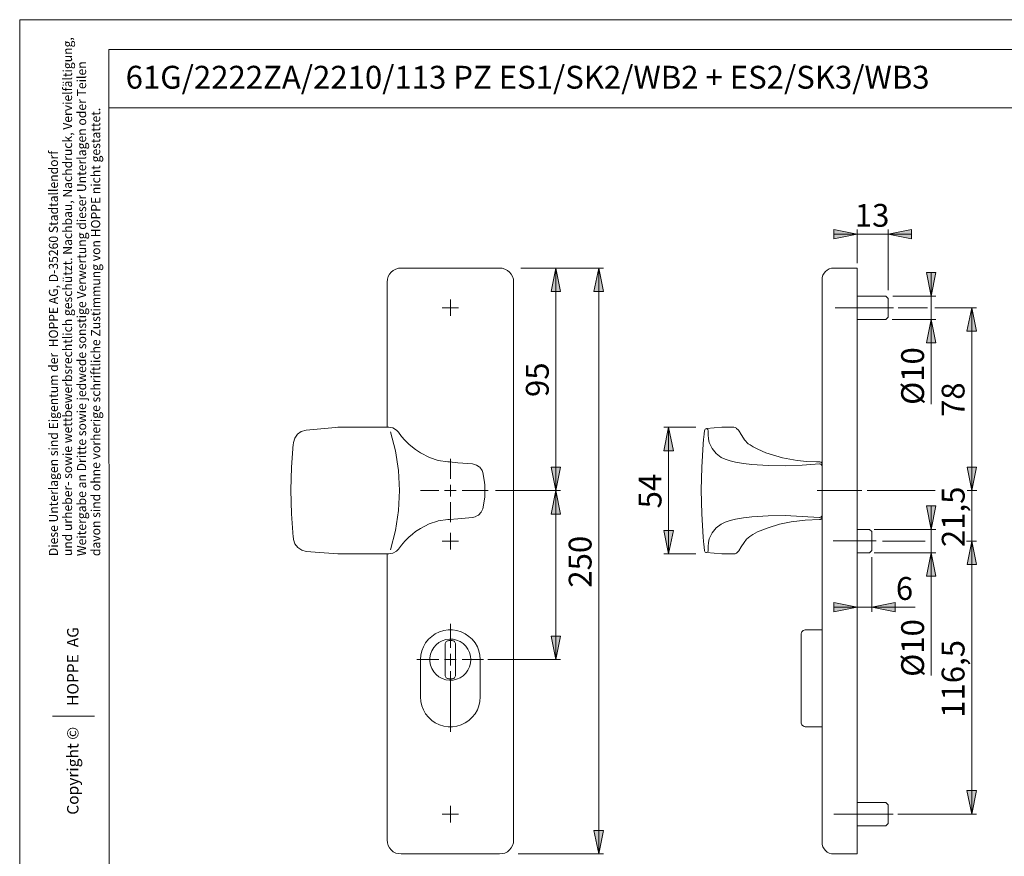
# Model space of a CAD drawing. Units: millimetres. Extents: x 0 to 16.5, y 0 to 11.7.
# Drawn here: x 0 to 8.3, y 4.7 to 11.7 of the extents above; entities that cross this region are included whole.
import ezdxf

# ---------------------------------------------------------------- set-up
doc = ezdxf.new("R2010")
doc.units = ezdxf.units.MM
doc.header["$MEASUREMENT"] = 0
for name, pattern in [('AI-Linetype-5', [0.75057, 0.600456, -0.050038, 0.050038, -0.050038]), ('AI-Linetype-6', [0.75057, 0.600456, -0.050038, 0.050038, -0.050038]), ('AI-Linetype-7', [0.75057, 0.600456, -0.050038, 0.050038, -0.050038]), ('AI-Linetype-9', [0.75057, 0.600456, -0.050038, 0.050038, -0.050038])]:
    doc.linetypes.add(name, pattern=pattern)
doc.layers.add('Ebene 1', color=7, linetype='Continuous', lineweight=0)

# ---------------------------------------------------------------- blocks, each defined once
blk = doc.blocks.new('Block_1')
at = {"layer": 'Ebene 1', "transparency": 33554687}
h = blk.add_hatch(color=7, dxfattribs=at)
h.dxf.hatch_style = 2
h.paths.add_polyline_path([(7.0371, 9.8996), (6.8411, 9.8607), (6.8411, 9.9399), (7.0371, 9.8996)])
h = blk.add_hatch(color=7, dxfattribs=at)
h.dxf.hatch_style = 2
h.paths.add_polyline_path([(7.2984, 9.8996), (7.4944, 9.9399), (7.4944, 9.8607), (7.2984, 9.8996)])
h = blk.add_hatch(color=7, dxfattribs=at)
h.dxf.hatch_style = 2
h.paths.add_polyline_path([(4.506, 9.6147), (4.5449, 9.4187), (4.4657, 9.4187), (4.506, 9.6147)])
h = blk.add_hatch(color=7, dxfattribs=at)
h.dxf.hatch_style = 2
h.paths.add_polyline_path([(4.866, 9.6147), (4.9049, 9.4187), (4.8257, 9.4187), (4.866, 9.6147)])
h = blk.add_hatch(color=7, dxfattribs=at)
h.dxf.hatch_style = 2
h.paths.add_polyline_path([(7.6598, 9.3784), (7.6195, 9.5758), (7.6987, 9.5758), (7.6598, 9.3784)])
h = blk.add_hatch(color=7, dxfattribs=at)
h.dxf.hatch_style = 2
h.paths.add_polyline_path([(8.0003, 9.2797), (8.0392, 9.0837), (7.96, 9.0837), (8.0003, 9.2797)])
h = blk.add_hatch(color=7, dxfattribs=at)
h.dxf.hatch_style = 2
h.paths.add_polyline_path([(7.6598, 9.181), (7.6987, 8.985), (7.6195, 8.985), (7.6598, 9.181)])
h = blk.add_hatch(color=7, dxfattribs=at)
h.dxf.hatch_style = 2
edge = h.paths.add_edge_path()
edge.add_spline(control_points=[(5.4525, 7.2115), (5.4525, 7.2115), (5.4136, 7.4075), (5.4136, 7.4075), (5.4136, 7.4075), (5.4928, 7.4075), (5.4928, 7.4075)], knot_values=[0, 0, 0, 0, 1, 1, 1, 2, 2, 2, 2], degree=3, periodic=0)
edge.add_line((5.4928, 7.4075), (5.4525, 7.2115))
edge = h.paths.add_edge_path()
edge.add_spline(control_points=[(5.4525, 8.2762), (5.4525, 8.2762), (5.4928, 8.0788), (5.4928, 8.0788), (5.4928, 8.0788), (5.4136, 8.0788), (5.4136, 8.0788)], knot_values=[0, 0, 0, 0, 1, 1, 1, 2, 2, 2, 2], degree=3, periodic=0)
edge.add_line((5.4136, 8.0788), (5.4525, 8.2762))
h = blk.add_hatch(color=7, dxfattribs=at)
h.dxf.hatch_style = 2
h.paths.add_polyline_path([(4.506, 7.7438), (4.4657, 7.9412), (4.5449, 7.9412), (4.506, 7.7438)])
h = blk.add_hatch(color=7, dxfattribs=at)
h.dxf.hatch_style = 2
edge = h.paths.add_edge_path()
edge.add_spline(control_points=[(8.0003, 7.3199), (8.0003, 7.3199), (8.0406, 7.1225), (8.0406, 7.1225), (8.0406, 7.1225), (7.9614, 7.1225), (7.9614, 7.1225), (7.9614, 7.1225), (8.0003, 7.3199), (8.0003, 7.3199)], knot_values=[0, 0, 0, 0, 1, 1, 1, 2, 2, 2, 3, 3, 3, 3], degree=3, periodic=0)
edge.add_line((8.0003, 7.3199), (8.0003, 7.3199))
edge = h.paths.add_edge_path()
edge.add_spline(control_points=[(8.0003, 7.7438), (8.0003, 7.7438), (7.9614, 7.9412), (7.9614, 7.9412), (7.9614, 7.9412), (8.0406, 7.9412), (8.0406, 7.9412), (8.0406, 7.9412), (8.0003, 7.7438), (8.0003, 7.7438)], knot_values=[0, 0, 0, 0, 1, 1, 1, 2, 2, 2, 3, 3, 3, 3], degree=3, periodic=0)
edge.add_line((8.0003, 7.7438), (8.0003, 7.7438))
h = blk.add_hatch(color=7, dxfattribs=at)
h.dxf.hatch_style = 2
h.paths.add_polyline_path([(4.506, 7.7438), (4.5449, 7.5464), (4.4657, 7.5464), (4.506, 7.7438)])
h = blk.add_hatch(color=7, dxfattribs=at)
h.dxf.hatch_style = 2
h.paths.add_polyline_path([(7.6598, 7.4186), (7.6195, 7.6159), (7.6987, 7.6159), (7.6598, 7.4186)])
h = blk.add_hatch(color=7, dxfattribs=at)
h.dxf.hatch_style = 2
h.paths.add_polyline_path([(7.6598, 7.2212), (7.6987, 7.0252), (7.6195, 7.0252), (7.6598, 7.2212)])
h = blk.add_hatch(color=7, dxfattribs=at)
h.dxf.hatch_style = 2
h.paths.add_polyline_path([(7.0371, 6.7639), (6.8411, 6.725), (6.8411, 6.8028), (7.0371, 6.7639)])
h = blk.add_hatch(color=7, dxfattribs=at)
h.dxf.hatch_style = 2
h.paths.add_polyline_path([(7.1594, 6.7639), (7.3568, 6.8028), (7.3568, 6.725), (7.1594, 6.7639)])
h = blk.add_hatch(color=7, dxfattribs=at)
h.dxf.hatch_style = 2
h.paths.add_polyline_path([(4.506, 6.3233), (4.4657, 6.5207), (4.5449, 6.5207), (4.506, 6.3233)])
h = blk.add_hatch(color=7, dxfattribs=at)
h.dxf.hatch_style = 2
h.paths.add_polyline_path([(8.0003, 5.0251), (7.96, 5.2225), (8.0392, 5.2225), (8.0003, 5.0251)])
h = blk.add_hatch(color=7, dxfattribs=at)
h.dxf.hatch_style = 2
h.paths.add_polyline_path([(4.866, 4.6901), (4.8257, 4.8875), (4.9049, 4.8875), (4.866, 4.6901)])
at = {"layer": 'Ebene 1', "color": 7, "lineweight": 9}
for p, q in [((7.0371, 9.655), (7.0371, 9.9399)), ((7.2984, 9.4284), (7.2984, 9.9399)), ((7.0371, 9.8996), (6.8411, 9.8996)), ((7.0371, 9.8996), (7.2984, 9.8996)), ((7.2984, 9.8996), (7.4944, 9.8996)), ((3.205, 9.6147), (4.032, 9.6147)), ((4.2099, 9.6147), (4.9049, 9.6147)), ((4.506, 7.7438), (4.506, 9.6147)), ((4.866, 9.6147), (4.866, 4.6901)), ((6.8411, 9.6147), (7.0371, 9.6147)), ((7.6598, 9.3784), (7.6598, 9.5758)), ((3.0869, 8.2762), (3.0869, 9.4965)), ((4.1502, 9.4965), (4.1502, 4.8083)), ((6.7424, 4.8083), (6.7424, 9.4965)), ((7.0371, 4.8083), (7.0371, 9.4965)), ((7.2775, 9.3784), (7.0371, 9.3784)), ((7.2984, 9.3589), (7.2775, 9.3784)), ((7.3359, 9.3784), (7.6987, 9.3784)), ((7.6598, 9.3784), (7.6598, 9.181)), ((7.3818, 9.2797), (7.6292, 9.2797)), ((7.689, 9.2797), (8.0392, 9.2797)), ((8.0003, 7.7438), (8.0003, 9.2797)), ((7.2775, 9.181), (7.2984, 9.2019)), ((7.0371, 9.181), (7.2775, 9.181)), ((7.3304, 9.181), (7.6987, 9.181)), ((7.6598, 9.181), (7.6598, 8.4709)), ((2.6727, 8.2762), (2.6727, 8.2762)), ((5.7722, 8.265), (5.9015, 8.2762)), ((5.7722, 8.265), (5.7722, 8.265)), ((6.0502, 8.2359), (6.053, 8.2289)), ((3.6196, 7.8428), (3.6196, 8.0125)), ((3.8916, 7.8967), (3.8916, 7.8967)), ((8.0003, 7.7438), (8.0003, 7.9412)), ((3.5211, 7.7443), (3.3684, 7.7443)), ((3.7181, 7.7443), (3.9358, 7.7443)), ((3.9983, 7.7438), (4.5449, 7.7438)), ((4.506, 7.7438), (4.506, 6.3233)), ((8.0434, 7.7438), (7.9614, 7.7438)), ((8.0003, 7.3199), (8.0003, 7.7438)), ((3.6196, 7.6458), (3.6196, 7.4777)), ((7.6598, 7.4186), (7.6598, 7.6159)), ((3.8916, 7.5909), (3.8916, 7.5909)), ((3.6123, 7.502), (3.6109, 7.502)), ((6.7216, 7.502), (6.723, 7.502)), ((7.1399, 7.4186), (7.0371, 7.4186)), ((7.1594, 7.3991), (7.1399, 7.4186)), ((7.1802, 7.4186), (7.6987, 7.4186)), ((7.6598, 7.4186), (7.6598, 7.2212)), ((7.9572, 7.3199), (8.0406, 7.3199)), ((8.0003, 5.0251), (8.0003, 7.3199)), ((2.4072, 7.2337), (2.6727, 7.2115)), ((2.6727, 7.2115), (2.6727, 7.2115)), ((3.0618, 7.2115), (3.1021, 7.2115)), ((3.0869, 4.8083), (3.0869, 7.2115)), ((5.7722, 7.2226), (5.7722, 7.2226)), ((5.9015, 7.2115), (5.7722, 7.2226)), ((5.7834, 7.2309), (5.782, 7.2295)), ((5.9849, 7.2115), (5.9974, 7.2115)), ((7.0371, 7.2212), (7.1399, 7.2212)), ((7.1399, 7.2212), (7.1594, 7.2407)), ((7.1802, 7.2212), (7.6987, 7.2212)), ((7.6598, 7.2212), (7.6598, 6.1901)), ((7.1594, 7.1851), (7.1594, 6.725)), ((7.0371, 6.7639), (6.8411, 6.7639)), ((7.0371, 6.7639), (7.1594, 6.7639)), ((7.1594, 6.7639), (7.5263, 6.7639)), ((3.6196, 6.4224), (3.6196, 6.6245)), ((6.7424, 6.5749), (6.6062, 6.5749)), ((3.6053, 6.4831), (3.6331, 6.4831)), ((3.5761, 6.1926), (3.5761, 6.4526)), ((3.6623, 6.4526), (3.6623, 6.1926)), ((3.5211, 6.3239), (3.3364, 6.3239)), ((3.3676, 6.0106), (3.3676, 6.3233)), ((3.7181, 6.3239), (3.8966, 6.3239)), ((3.8708, 6.3233), (3.8708, 6.0106)), ((3.9347, 6.3233), (4.5449, 6.3233)), ((6.5673, 6.0106), (6.5673, 6.3233)), ((3.6196, 6.2254), (3.6196, 5.7164)), ((3.6331, 6.1635), (3.6053, 6.1635)), ((6.6062, 5.759), (6.7424, 5.759)), ((7.2775, 5.1238), (7.0371, 5.1238)), ((7.2984, 5.1043), (7.2775, 5.1238)), ((7.379, 5.0251), (8.0392, 5.0251)), ((7.0371, 4.9264), (7.2775, 4.9264)), ((7.2775, 4.9264), (7.2984, 4.9459)), ((4.032, 4.6901), (3.205, 4.6901)), ((4.1891, 4.6901), (4.9049, 4.6901)), ((6.8411, 4.6901), (7.0371, 4.6901))]:
    blk.add_line(p, q, dxfattribs=at)
at = {"layer": 'Ebene 1', "color": 7, "linetype": 'AI-Linetype-5', "lineweight": 9}
blk.add_line((6.8516, 9.2809), (7.3426, 9.2809), dxfattribs=at)
at = {"layer": 'Ebene 1', "color": 7, "linetype": 'AI-Linetype-9', "lineweight": 9}
blk.add_line((6.7003, 7.7443), (7.0757, 7.7443), dxfattribs=at)
at = {"layer": 'Ebene 1', "color": 7, "linetype": 'AI-Linetype-6', "lineweight": 9}
blk.add_line((6.8371, 7.3207), (7.1964, 7.3207), dxfattribs=at)
at = {"layer": 'Ebene 1', "color": 7, "linetype": 'AI-Linetype-7', "lineweight": 9}
blk.add_line((6.8402, 5.0257), (7.3407, 5.0257), dxfattribs=at)
at = {"layer": 'Ebene 1', "color": 7, "lineweight": 9}
for points in [[(7.0371, 9.8996), (6.8411, 9.8607), (6.8411, 9.9399), (7.0371, 9.8996)], [(7.2984, 9.8996), (7.4944, 9.9399), (7.4944, 9.8607), (7.2984, 9.8996)], [(3.0869, 9.4965), (3.0896, 9.5202), (3.0966, 9.5424), (3.1063, 9.5619), (3.1216, 9.5799), (3.1397, 9.5952), (3.1605, 9.6063), (3.1828, 9.6133), (3.205, 9.6147)], [(4.032, 9.6147), (4.0556, 9.6133), (4.0779, 9.6063), (4.0987, 9.5952), (4.1168, 9.5799), (4.1307, 9.5619), (4.1418, 9.5424), (4.1488, 9.5202), (4.1502, 9.4965)], [(4.506, 9.6147), (4.5449, 9.4187), (4.4657, 9.4187), (4.506, 9.6147)], [(4.866, 9.6147), (4.9049, 9.4187), (4.8257, 9.4187), (4.866, 9.6147)], [(6.8411, 9.6147), (6.8216, 9.6133), (6.8036, 9.6077), (6.7855, 9.598), (6.7716, 9.5869), (6.7591, 9.5716), (6.7494, 9.5549), (6.7438, 9.5355), (6.7424, 9.516)], [(7.0371, 9.4965), (7.0371, 9.5202), (7.0371, 9.5424), (7.0371, 9.5619), (7.0371, 9.5799), (7.0371, 9.5952), (7.0371, 9.6063), (7.0371, 9.6133), (7.0371, 9.6147)], [(6.7424, 9.4965), (6.7424, 9.5007), (6.7424, 9.5049), (6.7424, 9.5077), (6.7424, 9.5104), (6.7424, 9.5132), (6.7424, 9.5146), (6.7424, 9.516)], [(7.6598, 9.3784), (7.6195, 9.5758), (7.6987, 9.5758), (7.6598, 9.3784)], [(7.2984, 9.3589), (7.2984, 9.3562), (7.2984, 9.3478), (7.2984, 9.3339), (7.2984, 9.3158), (7.2984, 9.2964), (7.2984, 9.2741), (7.2984, 9.2533), (7.2984, 9.2352), (7.2984, 9.2185), (7.2984, 9.2074), (7.2984, 9.2019)], [(8.0003, 9.2797), (8.0392, 9.0837), (7.96, 9.0837), (8.0003, 9.2797)], [(7.6598, 9.181), (7.6987, 8.985), (7.6195, 8.985), (7.6598, 9.181)], [(2.6727, 8.2762), (2.6532, 8.2748), (2.4072, 8.2525)], [(3.0618, 8.2762), (2.9103, 8.2762), (2.7922, 8.2762), (2.6727, 8.2762)], [(3.1021, 8.2762), (3.1021, 8.2762), (3.0618, 8.2762)], [(3.1828, 8.2345), (3.1828, 8.2345), (3.1661, 8.2525), (3.1369, 8.2706), (3.1021, 8.2762)], [(5.9849, 8.2762), (5.9432, 8.2762), (5.9182, 8.2762), (5.9015, 8.2762)], [(5.9974, 8.2762), (5.9974, 8.2762), (5.9849, 8.2762)], [(6.0224, 8.2678), (6.0127, 8.2734), (6.0016, 8.2762)], [(2.4072, 8.2525), (2.3655, 8.2414), (2.3335, 8.2178), (2.3113, 8.1858), (2.3002, 8.1483)], [(3.1147, 7.2476), (3.1577, 7.4102), (3.1828, 7.5756), (3.1911, 7.7438), (3.1828, 7.912), (3.1577, 8.0774), (3.1147, 8.2386)], [(3.3273, 8.0885), (3.3009, 8.108), (3.2703, 8.1358), (3.237, 8.1691), (3.2092, 8.1997), (3.1828, 8.2345)], [(5.7514, 8.2247), (5.7514, 8.2164), (5.7486, 8.1983), (5.7472, 8.1719), (5.7444, 8.1399), (5.743, 8.1344)], [(5.7542, 8.247), (5.7542, 8.2428), (5.7514, 8.2247)], [(5.7542, 8.247), (5.7542, 8.247), (5.7569, 8.2539), (5.7611, 8.2595), (5.7667, 8.2623), (5.7722, 8.265)], [(5.7722, 8.265), (5.7736, 8.2623), (5.782, 8.2581)], [(5.782, 8.2581), (5.782, 8.2581), (5.7834, 8.2553)], [(5.7834, 8.2553), (5.7847, 8.2484), (5.7861, 8.2303), (5.7861, 8.2122)], [(5.7861, 8.2122), (5.7875, 8.1803), (5.7945, 8.1497), (5.8181, 8.0969), (5.8529, 8.0566), (5.8959, 8.0232), (5.9293, 8.0079), (5.9696, 7.994), (6.0141, 7.9843), (6.0822, 7.9718), (6.1517, 7.9634), (6.2907, 7.9565), (6.4325, 7.9537), (6.5742, 7.9593), (6.7202, 7.969)], [(6.0224, 8.2678), (6.0238, 8.2664), (6.0405, 8.2525), (6.0502, 8.2359)], [(6.053, 8.2289), (6.053, 8.2289), (6.0905, 8.1705), (6.1225, 8.1372), (6.1378, 8.1274)], [(2.2988, 7.3519), (2.2849, 7.5478), (2.2793, 7.7466), (2.2849, 7.9412), (2.2988, 8.1358)], [(2.2988, 8.1358), (2.3002, 8.1413), (2.3002, 8.1483)], [(5.743, 8.1344), (5.7319, 7.9412), (5.7278, 7.7466), (5.7319, 7.5492), (5.743, 7.3519)], [(6.1378, 8.1274), (6.1628, 8.1108), (6.2031, 8.0913)], [(3.6123, 7.9857), (3.5984, 7.9857), (3.5177, 7.9982), (3.4441, 8.0218), (3.369, 8.0607), (3.3273, 8.0885)], [(6.2031, 8.0913), (6.2031, 8.0913), (6.2698, 8.0621), (6.4088, 8.0204), (6.5325, 7.9982), (6.6132, 7.9898), (6.6952, 7.9857), (6.7174, 7.9857)], [(3.6109, 7.9857), (3.6109, 7.9857), (3.6123, 7.9857)], [(3.6123, 7.9857), (3.6123, 7.9857), (3.6109, 7.9857)], [(3.8055, 7.969), (3.6831, 7.9787), (3.6123, 7.9857)], [(3.8597, 7.944), (3.8374, 7.9593), (3.8055, 7.969)], [(3.8916, 7.8967), (3.8916, 7.8967), (3.8861, 7.912), (3.8666, 7.9398), (3.8597, 7.944)], [(6.7417, 7.9732), (6.74, 7.9767), (6.7375, 7.9801), (6.734, 7.9825), (6.7306, 7.9843), (6.7241, 7.9851), (6.7174, 7.9857)], [(6.7424, 7.9495), (6.7424, 7.9537), (6.741, 7.9565), (6.7382, 7.9606), (6.7355, 7.9634), (6.7327, 7.9662), (6.7285, 7.9676), (6.7243, 7.969), (6.7202, 7.969)], [(3.8916, 7.5909), (3.9083, 7.6896), (3.9083, 7.7925), (3.9041, 7.8314), (3.8916, 7.8967)], [(4.506, 7.7438), (4.4657, 7.9412), (4.5449, 7.9412), (4.506, 7.7438)], [(4.506, 7.7438), (4.5449, 7.5464), (4.4657, 7.5464), (4.506, 7.7438)], [(7.6598, 7.4186), (7.6195, 7.6159), (7.6987, 7.6159), (7.6598, 7.4186)], [(3.8055, 7.5186), (3.8055, 7.5186), (3.8277, 7.5228), (3.8472, 7.5339)], [(3.8472, 7.5339), (3.8555, 7.5381), (3.8777, 7.5617), (3.8916, 7.5909)], [(6.7202, 7.5186), (6.5742, 7.527), (6.4325, 7.5339), (6.2893, 7.5312), (6.1517, 7.5228), (6.0822, 7.5145), (6.0141, 7.5034), (5.9696, 7.4922), (5.9279, 7.4797), (5.8945, 7.4631), (5.8529, 7.4311), (5.8181, 7.3894), (5.7945, 7.338), (5.7875, 7.3074), (5.7861, 7.274)], [(6.7202, 7.5186), (6.7243, 7.5186), (6.7285, 7.52), (6.7327, 7.5214), (6.7355, 7.5242), (6.7382, 7.527), (6.741, 7.5298), (6.7424, 7.5339), (6.7424, 7.5381)], [(3.3273, 7.3991), (3.369, 7.4269), (3.4413, 7.4644), (3.5108, 7.4881), (3.5177, 7.4895), (3.5984, 7.502), (3.6123, 7.502)], [(3.6109, 7.502), (3.6109, 7.502), (3.6123, 7.502)], [(3.6123, 7.502), (3.6831, 7.5075), (3.8055, 7.5186)], [(5.9974, 7.2115), (6.0127, 7.2129), (6.0224, 7.2184), (6.0308, 7.2254), (6.0405, 7.2365), (6.0433, 7.2393), (6.0641, 7.2726), (6.0877, 7.3088), (6.1086, 7.3352), (6.135, 7.3588), (6.1617, 7.3765), (6.1989, 7.3963), (6.2907, 7.4325), (6.3852, 7.4617), (6.4825, 7.4825), (6.6006, 7.4964), (6.7216, 7.502)], [(6.7216, 7.502), (6.7257, 7.502), (6.7299, 7.5034), (6.7327, 7.5047), (6.7368, 7.5075), (6.7382, 7.5103), (6.741, 7.5145), (6.7424, 7.5173), (6.7424, 7.5214)], [(6.723, 7.502), (6.7271, 7.502), (6.7299, 7.5034), (6.7341, 7.5047), (6.7368, 7.5075), (6.7396, 7.5103), (6.741, 7.5145), (6.7424, 7.5173), (6.7424, 7.5214)], [(3.1828, 7.2532), (3.1828, 7.2532), (3.2092, 7.2865), (3.237, 7.3185), (3.2703, 7.3519), (3.3009, 7.3783), (3.3273, 7.3991)], [(7.1594, 7.3991), (7.1594, 7.3963), (7.1594, 7.388), (7.1594, 7.3741), (7.1594, 7.356), (7.1594, 7.3366), (7.1594, 7.3143), (7.1594, 7.2935), (7.1594, 7.274), (7.1594, 7.2587), (7.1594, 7.2476), (7.1594, 7.242), (7.1594, 7.2407)], [(2.3002, 7.3393), (2.3002, 7.3449), (2.2988, 7.3519)], [(2.3002, 7.3393), (2.3002, 7.3338), (2.3127, 7.2963), (2.3363, 7.2657), (2.3696, 7.2434), (2.4072, 7.2337)], [(5.743, 7.3519), (5.7458, 7.3199), (5.7486, 7.2921), (5.7514, 7.2712), (5.7514, 7.2629)], [(2.6727, 7.2115), (2.7922, 7.2115), (2.9103, 7.2115), (3.0618, 7.2115)], [(3.1021, 7.2115), (3.1021, 7.2115), (3.1369, 7.217), (3.1661, 7.2351), (3.1828, 7.2532)], [(5.7514, 7.2629), (5.7542, 7.2434), (5.7542, 7.2407)], [(5.7722, 7.2226), (5.7667, 7.224), (5.7611, 7.2281), (5.7569, 7.2337), (5.7542, 7.2393), (5.7542, 7.2407)], [(5.7861, 7.274), (5.7861, 7.2573), (5.7847, 7.2393), (5.7834, 7.2309)], [(5.9015, 7.2115), (5.9182, 7.2115), (5.9432, 7.2115), (5.9849, 7.2115)], [(7.6598, 7.2212), (7.6987, 7.0252), (7.6195, 7.0252), (7.6598, 7.2212)], [(7.0371, 6.7639), (6.8411, 6.725), (6.8411, 6.8028), (7.0371, 6.7639)], [(7.1594, 6.7639), (7.3568, 6.8028), (7.3568, 6.725), (7.1594, 6.7639)], [(3.3676, 6.3233), (3.3704, 6.3608), (3.3787, 6.397), (3.3926, 6.4317), (3.4107, 6.4651), (3.4343, 6.4943), (3.4621, 6.5193), (3.4927, 6.5401), (3.5275, 6.5568), (3.5636, 6.5679), (3.5997, 6.5735), (3.6373, 6.5735), (3.6748, 6.5679), (3.7109, 6.5568), (3.7443, 6.5401), (3.7749, 6.5193), (3.8027, 6.4943), (3.8263, 6.4651), (3.8458, 6.4317), (3.8583, 6.397), (3.8666, 6.3608), (3.8708, 6.3233)], [(6.6062, 6.5749), (6.5993, 6.5735), (6.5909, 6.5707), (6.584, 6.5679), (6.5784, 6.5624), (6.5728, 6.5568), (6.5701, 6.5499), (6.5673, 6.5429), (6.5673, 6.5346)], [(3.7916, 6.3233), (3.7888, 6.2927), (3.7804, 6.2621), (3.7665, 6.2343), (3.7485, 6.2093), (3.7262, 6.1885), (3.7012, 6.1718), (3.672, 6.1593), (3.6414, 6.1523), (3.6109, 6.1509), (3.5803, 6.1551), (3.5511, 6.1648), (3.5233, 6.1787), (3.4997, 6.1982), (3.4788, 6.2218), (3.4635, 6.2482), (3.4524, 6.2774), (3.4469, 6.308), (3.4469, 6.3386), (3.4524, 6.3692), (3.4635, 6.3984), (3.4788, 6.4248), (3.4997, 6.4484), (3.5233, 6.4665), (3.5511, 6.4817), (3.5803, 6.4915), (3.6109, 6.4956), (3.6414, 6.4943), (3.672, 6.4873), (3.7012, 6.4748), (3.7262, 6.4581), (3.7485, 6.4373), (3.7665, 6.4123), (3.7804, 6.3845), (3.7888, 6.3539), (3.7916, 6.3233)], [(3.5761, 6.4526), (3.5761, 6.4595), (3.5775, 6.4651), (3.5803, 6.4692), (3.5845, 6.4748), (3.5886, 6.4776), (3.5942, 6.4804), (3.5997, 6.4817), (3.6053, 6.4831)], [(3.6331, 6.4831), (3.6387, 6.4817), (3.6442, 6.4804), (3.6498, 6.4776), (3.654, 6.4748), (3.6567, 6.4692), (3.6595, 6.4651), (3.6623, 6.4595), (3.6623, 6.4526)], [(4.506, 6.3233), (4.4657, 6.5207), (4.5449, 6.5207), (4.506, 6.3233)], [(6.5673, 6.3233), (6.5673, 6.358), (6.5673, 6.3914), (6.5673, 6.4234), (6.5673, 6.4539), (6.5673, 6.479), (6.5673, 6.4998), (6.5673, 6.5165), (6.5673, 6.529), (6.5673, 6.5346)], [(3.6053, 6.1635), (3.5997, 6.1648), (3.5942, 6.1662), (3.5886, 6.169), (3.5845, 6.1718), (3.5803, 6.1774), (3.5775, 6.1815), (3.5761, 6.1871), (3.5761, 6.1926)], [(3.6623, 6.1926), (3.6623, 6.1871), (3.6595, 6.1815), (3.6567, 6.1774), (3.654, 6.1718), (3.6498, 6.169), (3.6442, 6.1662), (3.6387, 6.1648), (3.6331, 6.1635)], [(3.8708, 6.0106), (3.8666, 5.973), (3.8583, 5.9355), (3.8458, 5.9007), (3.8263, 5.8688), (3.8027, 5.8396), (3.7749, 5.8132), (3.7443, 5.7923), (3.7109, 5.7757), (3.6748, 5.7645), (3.6373, 5.759), (3.5997, 5.759), (3.5636, 5.7645), (3.5275, 5.7757), (3.4927, 5.7923), (3.4621, 5.8132), (3.4343, 5.8396), (3.4107, 5.8688), (3.3926, 5.9007), (3.3787, 5.9355), (3.3704, 5.973), (3.3676, 6.0106)], [(6.5673, 5.7979), (6.5673, 5.7993), (6.5673, 5.8048), (6.5673, 5.816), (6.5673, 5.8326), (6.5673, 5.8535), (6.5673, 5.8799), (6.5673, 5.9091), (6.5673, 5.9411), (6.5673, 5.9758), (6.5673, 6.0106)], [(6.5673, 5.7979), (6.5673, 5.791), (6.5701, 5.7826), (6.5728, 5.7757), (6.5784, 5.7701), (6.584, 5.7659), (6.5909, 5.7618), (6.5993, 5.759), (6.6062, 5.759)], [(8.0003, 5.0251), (7.96, 5.2225), (8.0392, 5.2225), (8.0003, 5.0251)], [(7.2984, 5.1043), (7.2984, 5.1015), (7.2984, 5.0918), (7.2984, 5.0793), (7.2984, 5.0612), (7.2984, 5.0404), (7.2984, 5.0195), (7.2984, 4.9987), (7.2984, 4.9792), (7.2984, 4.9639), (7.2984, 4.9528), (7.2984, 4.9473), (7.2984, 4.9459)], [(4.866, 4.6901), (4.8257, 4.8875), (4.9049, 4.8875), (4.866, 4.6901)], [(3.205, 4.6901), (3.1828, 4.6929), (3.1605, 4.6984), (3.1397, 4.7096), (3.1216, 4.7249), (3.1063, 4.7429), (3.0966, 4.7624), (3.0896, 4.7846), (3.0869, 4.8083)], [(4.1502, 4.8083), (4.1488, 4.7846), (4.1418, 4.7624), (4.1307, 4.7429), (4.1168, 4.7249), (4.0987, 4.7096), (4.0779, 4.6984), (4.0556, 4.6929), (4.032, 4.6901)], [(6.7424, 4.7888), (6.7424, 4.7888), (6.7424, 4.7902), (6.7424, 4.7916), (6.7424, 4.7944), (6.7424, 4.7971), (6.7424, 4.8013), (6.7424, 4.8041), (6.7424, 4.8083)], [(7.0371, 4.6901), (7.0371, 4.6929), (7.0371, 4.6984), (7.0371, 4.7096), (7.0371, 4.7249), (7.0371, 4.7429), (7.0371, 4.7624), (7.0371, 4.7846), (7.0371, 4.8083)], [(6.8411, 4.6901), (6.8216, 4.6915), (6.8036, 4.6971), (6.7855, 4.7068), (6.7716, 4.7193), (6.7591, 4.7332), (6.7494, 4.7513), (6.7438, 4.7693), (6.7424, 4.7888)]]:
    blk.add_lwpolyline(points, dxfattribs=at)
for points in [[(3.6192, 9.2797), (3.6192, 9.2797), (3.5497, 9.2797), (3.5497, 9.2797)], [(3.6192, 9.2797), (3.6192, 9.2797), (3.6192, 9.3492), (3.6192, 9.3492)], [(3.6192, 9.2797), (3.6192, 9.2797), (3.6192, 9.2116), (3.6192, 9.2116)], [(3.6192, 9.2797), (3.6192, 9.2797), (3.6873, 9.2797), (3.6873, 9.2797)], [(5.6819, 8.2762), (5.6819, 8.2762), (5.4136, 8.2762), (5.4136, 8.2762)], [(5.4525, 7.2115), (5.4525, 7.2115), (5.4525, 8.2762), (5.4525, 8.2762)], [(5.9974, 8.2762), (5.9974, 8.2762), (6.0016, 8.2762), (6.0016, 8.2762)], [(3.6192, 7.7438), (3.6192, 7.7438), (3.6192, 7.7925), (3.6192, 7.7925)], [(3.6192, 7.7438), (3.6192, 7.7438), (3.5692, 7.7438), (3.5692, 7.7438)], [(3.6192, 7.7438), (3.6192, 7.7438), (3.6192, 7.6938), (3.6192, 7.6938)], [(3.6192, 7.7438), (3.6192, 7.7438), (3.6679, 7.7438), (3.6679, 7.7438)], [(7.1205, 7.7438), (7.1205, 7.7438), (7.6931, 7.7438), (7.6931, 7.7438)], [(3.6192, 7.3199), (3.6192, 7.3199), (3.6192, 7.3894), (3.6192, 7.3894)], [(3.6192, 7.3199), (3.6192, 7.3199), (3.5497, 7.3199), (3.5497, 7.3199)], [(3.6192, 7.3199), (3.6192, 7.3199), (3.6192, 7.2504), (3.6192, 7.2504)], [(3.6192, 7.3199), (3.6192, 7.3199), (3.6873, 7.3199), (3.6873, 7.3199)], [(7.2497, 7.3199), (7.2497, 7.3199), (7.6097, 7.3199), (7.6097, 7.3199)], [(5.6819, 7.2115), (5.6819, 7.2115), (5.4136, 7.2115), (5.4136, 7.2115)], [(3.6192, 6.3233), (3.6192, 6.3233), (3.6192, 6.3719), (3.6192, 6.3719)], [(3.6192, 6.3233), (3.6192, 6.3233), (3.5692, 6.3233), (3.5692, 6.3233)], [(3.6192, 6.3233), (3.6192, 6.3233), (3.6192, 6.2746), (3.6192, 6.2746)], [(3.6192, 6.3233), (3.6192, 6.3233), (3.6679, 6.3233), (3.6679, 6.3233)], [(3.6192, 5.0251), (3.6192, 5.0251), (3.6192, 5.0946), (3.6192, 5.0946)], [(3.6192, 5.0251), (3.6192, 5.0251), (3.5497, 5.0251), (3.5497, 5.0251)], [(3.6192, 5.0251), (3.6192, 5.0251), (3.6192, 4.9556), (3.6192, 4.9556)], [(3.6192, 5.0251), (3.6192, 5.0251), (3.6873, 5.0251), (3.6873, 5.0251)]]:
    blk.add_open_spline(points, degree=3, dxfattribs=at)
for points, knots in [([(5.4525, 8.2762), (5.4525, 8.2762), (5.4928, 8.0788), (5.4928, 8.0788), (5.4928, 8.0788), (5.4136, 8.0788), (5.4136, 8.0788), (5.4136, 8.0788), (5.4525, 8.2762), (5.4525, 8.2762)], [0, 0, 0, 0, 1, 1, 1, 2, 2, 2, 3, 3, 3, 3]), ([(5.4525, 8.2762), (5.4525, 8.2762), (5.4928, 8.0788), (5.4928, 8.0788), (5.4928, 8.0788), (5.4136, 8.0788), (5.4136, 8.0788)], [0, 0, 0, 0, 1, 1, 1, 2, 2, 2, 2]), ([(8.0003, 7.7438), (8.0003, 7.7438), (7.9614, 7.9412), (7.9614, 7.9412), (7.9614, 7.9412), (8.0406, 7.9412), (8.0406, 7.9412), (8.0406, 7.9412), (8.0003, 7.7438), (8.0003, 7.7438)], [0, 0, 0, 0, 1, 1, 1, 2, 2, 2, 3, 3, 3, 3]), ([(5.4525, 7.2115), (5.4525, 7.2115), (5.4136, 7.4075), (5.4136, 7.4075), (5.4136, 7.4075), (5.4928, 7.4075), (5.4928, 7.4075), (5.4928, 7.4075), (5.4525, 7.2115), (5.4525, 7.2115)], [0, 0, 0, 0, 1, 1, 1, 2, 2, 2, 3, 3, 3, 3]), ([(5.4525, 7.2115), (5.4525, 7.2115), (5.4136, 7.4075), (5.4136, 7.4075), (5.4136, 7.4075), (5.4928, 7.4075), (5.4928, 7.4075)], [0, 0, 0, 0, 1, 1, 1, 2, 2, 2, 2]), ([(8.0003, 7.3199), (8.0003, 7.3199), (8.0406, 7.1225), (8.0406, 7.1225), (8.0406, 7.1225), (7.9614, 7.1225), (7.9614, 7.1225), (7.9614, 7.1225), (8.0003, 7.3199), (8.0003, 7.3199)], [0, 0, 0, 0, 1, 1, 1, 2, 2, 2, 3, 3, 3, 3])]:
    blk.add_open_spline(points, degree=3, knots=knots, dxfattribs=at)
at = {"layer": 'Ebene 1', "char_height": 0.2, "attachment_point": 7}
for s, insert in [('\\C7;\\FArial Unicode MS|b0|i0|c129;\\H0.191896;\\W1.000240;13', (7.0177, 9.9615)), ('\\C7;\\FArial Unicode MS|b0|i0|c129;\\H0.191896;\\W1.000240;6', (7.3627, 6.8255))]:
    blk.add_mtext(s, dxfattribs=dict(at, insert=insert))
at = {"layer": 'Ebene 1', "char_height": 0.2, "attachment_point": 7, "rotation": 90}
for s, insert in [('\\C7;\\FArial Unicode MS|b0|i0|c129;\\H0.191896;\\W0.999450;Ø10', (7.5994, 8.4646)), ('\\C7;\\FArial Unicode MS|b0|i0|c129;\\H0.191896;\\W1.000240;95', (4.4455, 8.5305)), ('\\C7;\\FArial Unicode MS|b0|i0|c129;\\H0.191896;\\W1.000240;78', (7.9397, 8.363)), ('\\C7;\\FArial Unicode MS|b0|i0|c129;\\H0.191896;\\W1.000240;54', (5.3932, 7.5947)), ('\\C7;\\FArial Unicode MS|b0|i0|c129;\\H0.191896;\\W1.000240;21,5', (7.9407, 7.2692)), ('\\C7;\\FArial Unicode MS|b0|i0|c129;\\H0.191896;\\W1.000240;250', (4.8054, 6.9283)), ('\\C7;\\FArial Unicode MS|b0|i0|c129;\\H0.191879;\\W1.000000;Ø10', (7.5994, 6.179)), ('\\C7;\\FArial Unicode MS|b0|i0|c129;\\H0.191896;\\W1.000240;116,5', (7.9396, 5.8346))]:
    blk.add_mtext(s, dxfattribs=dict(at, insert=insert))
blk = doc.blocks.new('Block_0')
at = {"layer": 'Ebene 1'}
blk.add_blockref('Block_1', (0, 0), dxfattribs=at)

msp = doc.modelspace()

# ---------------------------------------------------------------- linework, layer by layer
at = {"layer": 'Ebene 1', "color": 7, "lineweight": 9}
for p, q in [((0.7478, 11.4518), (16.3117, 11.4518)), ((0.7478, 11.4518), (0.7547, 0.2349)), ((0.7478, 10.9597), (16.3117, 10.9597)), ((0.2752, 5.8489), (0.6296, 5.8489))]:
    msp.add_line(p, q, dxfattribs=at)
msp.add_lwpolyline([(16.548, 0), (0, 0), (0, 11.7018), (16.548, 11.7018)], close=True, dxfattribs=at)

# ---------------------------------------------------------------- block references
at = {"layer": 'Ebene 1'}
msp.add_blockref('Block_0', (0, 0), dxfattribs=at)

# ---------------------------------------------------------------- texts
at = {"layer": 'Ebene 1', "char_height": 0.2, "attachment_point": 7, "rotation": 90}
for s, insert in [('\\C7;\\FArial Unicode MS|b0|i0|c129;\\H0.076632;\\W0.978253;und urheber- sowie wettbewerbsrechtlich geschützt. Nachbau, Nachdruck, Vervielfältigung,', (0.4401, 7.1936)), ('\\C7;\\FArial Unicode MS|b0|i0|c129;\\H0.076632;\\W0.980873;Weitergabe an Dritte sowie jedwede sonstige Verwertung dieser Unterlagen oder Teilen', (0.5583, 7.1936)), ('\\C7;\\FArial Unicode MS|b0|i0|c129;\\H0.076633;\\W0.978885;davon sind ohne vorherige schriftliche Zustimmung von HOPPE nicht gestattet.', (0.6765, 7.1936)), ('\\C7;\\FArial Unicode MS|b0|i0|c129;\\H0.076632;\\W0.978684;Diese Unterlagen sind Eigentum der  HOPPE AG, D-35260 Stadtallendorf', (0.3219, 7.1936)), ('\\C7;\\FArial Unicode MS|b0|i0|c129;\\H0.095790;\\W1.000200;Copyright ©      HOPPE  AG', (0.494, 5.0201))]:
    msp.add_mtext(s, dxfattribs=dict(at, insert=insert))
at = {"layer": 'Ebene 1', "insert": (0.8903, 11.1222), "char_height": 0.2, "attachment_point": 7}
msp.add_mtext('\\C7;\\FArial Unicode MS|b0|i0|c129;\\H0.191896;\\W1.000220;61G/2222ZA/2210/113 PZ ES1/SK2/WB2 + ES2/SK3/WB3', dxfattribs=at)

doc.saveas('drawing.dxf')
